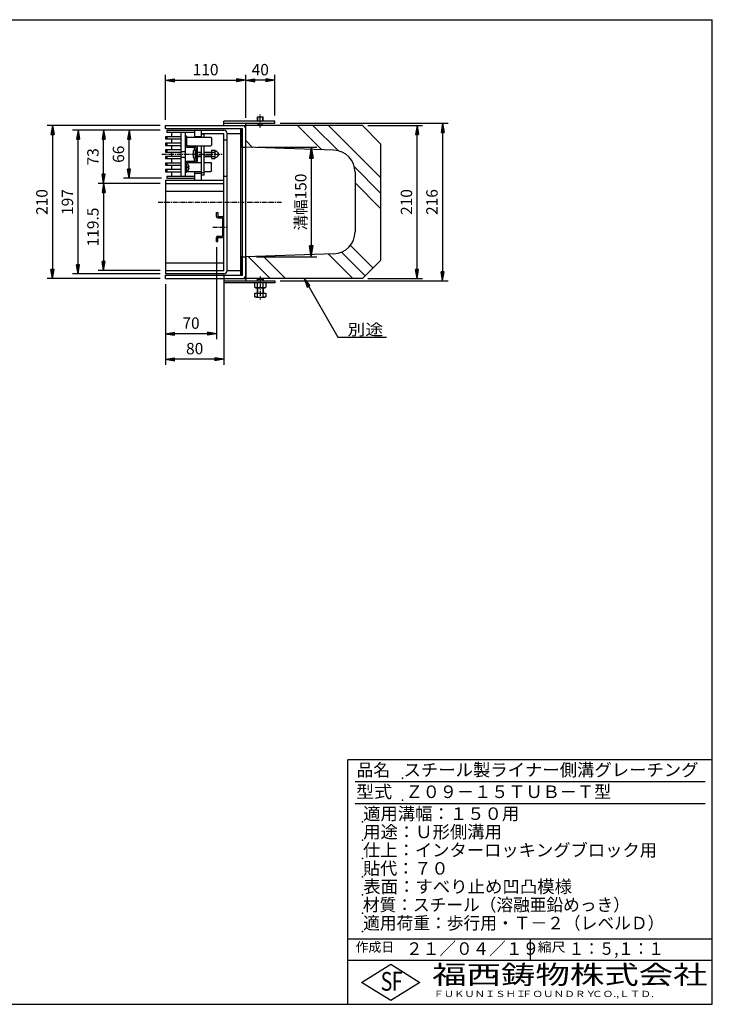
# Model space of a CAD drawing. Extents: x 25 to 1925, y 50 to 1400.
# Drawn here: x 975 to 1925, y 50 to 1400 of the extents above; entities that cross this region are included whole.
import ezdxf

# ---------------------------------------------------------------- set-up
doc = ezdxf.new("R2010")
doc.units = 0
doc.header["$LTSCALE"] = 0.2
doc.linetypes.add('CENTER', pattern=[50.8, 31.75, -6.35, 6.35, -6.35])
doc.linetypes.add('HIDDEN', pattern=[9.525, 6.35, -3.175])
doc.layers.get('0').update_dxf_attribs({"linetype": 'CONTINUOUS'})
doc.layers.get('DEFPOINTS').update_dxf_attribs({"linetype": 'CONTINUOUS'})
doc.layers.add('LAY-10', color=7, linetype='CONTINUOUS')
doc.layers.add('LAY-255', color=7, linetype='CONTINUOUS')
doc.styles.add('EXCADDIM1', font='simplex', dxfattribs={"width": 0.84, "bigfont": 'bigfont'})
doc.styles.add('EXCADSTD', font='simplex', dxfattribs={"bigfont": 'bigfont'})
doc.styles.get("Standard").update_dxf_attribs({"font": 'simplex', "bigfont": 'bigfont'})
doc.dimstyles.new('ISO-25', dxfattribs={"dimtxt": 2.5, "dimasz": 2.5, "dimexe": 1.25, "dimexo": 0.625, "dimtad": 1, "dimtxsty": 'STANDARD', "dimcen": 2.5, "dimazin": 3, "dimtfac": 1, "dimtmove": 0, "dimatfit": 3})

# ---------------------------------------------------------------- blocks, each defined once
blk = doc.blocks.new('EX_BNORM')
at = {"color": 0, "linetype": 'CONTINUOUS'}
for p, q in [((0, 0), (-1, 0.167)), ((-1, 0.167), (-1, -0.167)), ((0, 0), (-1, 0.083)), ((0, 0), (-1, 0)), ((0, 0), (-1, -0.167)), ((0, 0), (-1, -0.083))]:
    blk.add_line(p, q, dxfattribs=at)
blk = doc.blocks.new('*D15')
at = {"layer": 'DEFPOINTS', "color": 0}
for p in [(1285, 1317), (1285, 1258), (1175, 1255)]:
    blk.add_point(p, dxfattribs=at)
at = {"layer": 'LAY-10', "color": 4, "linetype": 'CONTINUOUS'}
for p, q in [((1175, 1262.5), (1175, 1324.5)), ((1285, 1265.5), (1285, 1324.5)), ((1187.5, 1317), (1272.5, 1317))]:
    blk.add_line(p, q, dxfattribs=at)
at = {"layer": 'LAY-10', "color": 4, "xscale": 12.5, "yscale": 12.5, "zscale": 12.5, "rotation": 180}
blk.add_blockref('EX_BNORM', (1175, 1317), dxfattribs=at)
at = {"layer": 'LAY-10', "color": 4, "xscale": 12.5, "yscale": 12.5, "zscale": 12.5}
blk.add_blockref('EX_BNORM', (1285, 1317), dxfattribs=at)
at = {"layer": 'LAY-10', "color": 7, "insert": (1230, 1329.5), "char_height": 15.59, "attachment_point": 5, "style": 'EXCADDIM1'}
blk.add_mtext('110', dxfattribs=at)
blk = doc.blocks.new('*D16')
at = {"layer": 'DEFPOINTS', "color": 0}
for p in [(1285, 1330.5), (1285, 1317), (1325, 1261)]:
    blk.add_point(p, dxfattribs=at)
at = {"layer": 'LAY-10', "color": 4, "linetype": 'CONTINUOUS'}
for p, q in [((1325, 1268.5), (1325, 1324.5)), ((1312.5, 1317), (1297.5, 1317))]:
    blk.add_line(p, q, dxfattribs=at)
at = {"layer": 'LAY-10', "color": 4, "xscale": 12.5, "yscale": 12.5, "zscale": 12.5, "rotation": 180}
blk.add_blockref('EX_BNORM', (1285, 1317), dxfattribs=at)
at = {"layer": 'LAY-10', "color": 4, "xscale": 12.5, "yscale": 12.5, "zscale": 12.5}
blk.add_blockref('EX_BNORM', (1325, 1317), dxfattribs=at)
at = {"layer": 'LAY-10', "color": 7, "insert": (1305, 1329.5), "char_height": 15.59, "attachment_point": 5, "style": 'EXCADDIM1'}
blk.add_mtext('40', dxfattribs=at)
blk = doc.blocks.new('*D17')
at = {"layer": 'DEFPOINTS', "color": 0}
for p in [(1325, 1258), (1325, 1042), (1555, 1042)]:
    blk.add_point(p, dxfattribs=at)
at = {"layer": 'LAY-10', "color": 4, "linetype": 'CONTINUOUS'}
for p, q in [((1332.5, 1258), (1562.5, 1258)), ((1555, 1245.5), (1555, 1054.5)), ((1332.5, 1042), (1562.5, 1042))]:
    blk.add_line(p, q, dxfattribs=at)
at = {"layer": 'LAY-10', "color": 4, "xscale": 12.5, "yscale": 12.5, "zscale": 12.5}
for p, rotation in [((1555, 1258), 90), ((1555, 1042), 270)]:
    blk.add_blockref('EX_BNORM', p, dxfattribs=dict(at, rotation=rotation))
at = {"layer": 'LAY-10', "color": 7, "insert": (1542.5, 1150), "char_height": 15.59, "attachment_point": 5, "rotation": 90, "style": 'EXCADDIM1'}
blk.add_mtext('216', dxfattribs=at)
blk = doc.blocks.new('*D18')
at = {"layer": 'DEFPOINTS', "color": 0}
for p in [(1445, 1255), (1520, 1255), (1445, 1045)]:
    blk.add_point(p, dxfattribs=at)
at = {"layer": 'LAY-10', "color": 4, "linetype": 'CONTINUOUS'}
for p, q in [((1452.5, 1255), (1527.5, 1255)), ((1520, 1057.5), (1520, 1242.5)), ((1452.5, 1045), (1527.5, 1045))]:
    blk.add_line(p, q, dxfattribs=at)
at = {"layer": 'LAY-10', "color": 4, "xscale": 12.5, "yscale": 12.5, "zscale": 12.5}
for p, rotation in [((1520, 1255), 90), ((1520, 1045), 270)]:
    blk.add_blockref('EX_BNORM', p, dxfattribs=dict(at, rotation=rotation))
at = {"layer": 'LAY-10', "color": 7, "insert": (1507.5, 1150), "char_height": 15.59, "attachment_point": 5, "rotation": 90, "style": 'EXCADDIM1'}
blk.add_mtext('210', dxfattribs=at)
blk = doc.blocks.new('*D19')
at = {"layer": 'DEFPOINTS', "color": 0}
for p in [(1255, 1056), (1175, 1045), (1175, 934.5)]:
    blk.add_point(p, dxfattribs=at)
at = {"layer": 'LAY-10', "color": 4, "linetype": 'CONTINUOUS'}
for p, q in [((1255, 1048.5), (1255, 927)), ((1175, 1037.5), (1175, 927)), ((1242.5, 934.5), (1187.5, 934.5))]:
    blk.add_line(p, q, dxfattribs=at)
at = {"layer": 'LAY-10', "color": 4, "xscale": 12.5, "yscale": 12.5, "zscale": 12.5, "rotation": 180}
blk.add_blockref('EX_BNORM', (1175, 934.5), dxfattribs=at)
at = {"layer": 'LAY-10', "color": 4, "xscale": 12.5, "yscale": 12.5, "zscale": 12.5}
blk.add_blockref('EX_BNORM', (1255, 934.5), dxfattribs=at)
at = {"layer": 'LAY-10', "color": 7, "insert": (1215, 947), "char_height": 15.59, "attachment_point": 5, "style": 'EXCADDIM1'}
blk.add_mtext('80', dxfattribs=at)
blk = doc.blocks.new('*D20')
at = {"layer": 'DEFPOINTS', "color": 0}
for p in [(1245, 1095.8), (1175, 969.5), (1175, 969.5)]:
    blk.add_point(p, dxfattribs=at)
at = {"layer": 'LAY-10', "color": 4, "linetype": 'CONTINUOUS'}
for p, q in [((1245, 1088.3), (1245, 962)), ((1232.5, 969.5), (1187.5, 969.5))]:
    blk.add_line(p, q, dxfattribs=at)
at = {"layer": 'LAY-10', "color": 4, "xscale": 12.5, "yscale": 12.5, "zscale": 12.5, "rotation": 180}
blk.add_blockref('EX_BNORM', (1175, 969.5), dxfattribs=at)
at = {"layer": 'LAY-10', "color": 4, "xscale": 12.5, "yscale": 12.5, "zscale": 12.5}
blk.add_blockref('EX_BNORM', (1245, 969.5), dxfattribs=at)
at = {"layer": 'LAY-10', "color": 7, "insert": (1210, 982), "char_height": 15.59, "attachment_point": 5, "style": 'EXCADDIM1'}
blk.add_mtext('70', dxfattribs=at)
blk = doc.blocks.new('*D24')
at = {"layer": 'DEFPOINTS', "color": 0}
for p in [(1125, 1248.5), (1125, 1248.5), (1177, 1182.5)]:
    blk.add_point(p, dxfattribs=at)
at = {"layer": 'LAY-10', "color": 4, "linetype": 'CONTINUOUS'}
for p, q in [((1125, 1195), (1125, 1236)), ((1169.5, 1182.5), (1117.5, 1182.5))]:
    blk.add_line(p, q, dxfattribs=at)
at = {"layer": 'LAY-10', "color": 4, "xscale": 12.5, "yscale": 12.5, "zscale": 12.5}
for p, rotation in [((1125, 1248.5), 90), ((1125, 1182.5), 270)]:
    blk.add_blockref('EX_BNORM', p, dxfattribs=dict(at, rotation=rotation))
at = {"layer": 'LAY-10', "color": 7, "insert": (1112.5, 1215.5), "char_height": 15.59, "attachment_point": 5, "rotation": 90, "style": 'EXCADDIM1'}
blk.add_mtext('66', dxfattribs=at)
blk = doc.blocks.new('*D25')
at = {"layer": 'DEFPOINTS', "color": 0}
for p in [(1294.2, 1225), (1292.5, 1075), (1375, 1075)]:
    blk.add_point(p, dxfattribs=at)
at = {"layer": 'LAY-10', "color": 4, "linetype": 'CONTINUOUS'}
for p, q in [((1301.7, 1225), (1382.5, 1225)), ((1375, 1210), (1375, 1090)), ((1300, 1075), (1382.5, 1075))]:
    blk.add_line(p, q, dxfattribs=at)
at = {"layer": 'LAY-10', "color": 4, "xscale": 15, "yscale": 15, "zscale": 15}
for p, rotation in [((1375, 1225), 90), ((1375, 1075), 270)]:
    blk.add_blockref('EX_BNORM', p, dxfattribs=dict(at, rotation=rotation))
at = {"layer": 'LAY-10', "color": 7, "insert": (1362.5, 1150), "char_height": 15.59, "attachment_point": 5, "rotation": 90, "style": 'EXCADDIM1'}
blk.add_mtext('溝幅150', dxfattribs=at)
blk = doc.blocks.new('*D26')
at = {"layer": 'DEFPOINTS', "color": 0}
for p in [(1055, 1248.5), (1090, 1248.5), (1055, 1175.5)]:
    blk.add_point(p, dxfattribs=at)
at = {"layer": 'LAY-10', "color": 4, "linetype": 'CONTINUOUS'}
blk.add_line((1090, 1188), (1090, 1236), dxfattribs=at)
at = {"layer": 'LAY-10', "color": 4, "xscale": 12.5, "yscale": 12.5, "zscale": 12.5}
for p, rotation in [((1090, 1248.5), 90), ((1090, 1175.5), 270)]:
    blk.add_blockref('EX_BNORM', p, dxfattribs=dict(at, rotation=rotation))
at = {"layer": 'LAY-10', "color": 7, "insert": (1077.5, 1212), "char_height": 15.59, "attachment_point": 5, "rotation": 90, "style": 'EXCADDIM1'}
blk.add_mtext('73', dxfattribs=at)
blk = doc.blocks.new('*D27')
at = {"layer": 'DEFPOINTS', "color": 0}
for p in [(1175, 1175.5), (1090, 1056), (1175, 1056)]:
    blk.add_point(p, dxfattribs=at)
at = {"layer": 'LAY-10', "color": 4, "linetype": 'CONTINUOUS'}
for p, q in [((1167.5, 1175.5), (1082.5, 1175.5)), ((1090, 1163), (1090, 1068.5)), ((1167.5, 1056), (1082.5, 1056))]:
    blk.add_line(p, q, dxfattribs=at)
at = {"layer": 'LAY-10', "color": 4, "xscale": 12.5, "yscale": 12.5, "zscale": 12.5}
for p, rotation in [((1090, 1175.5), 90), ((1090, 1056), 270)]:
    blk.add_blockref('EX_BNORM', p, dxfattribs=dict(at, rotation=rotation))
at = {"layer": 'LAY-10', "color": 7, "insert": (1077.5, 1115.75), "char_height": 15.591, "attachment_point": 5, "rotation": 90, "style": 'EXCADDIM1'}
blk.add_mtext('119.5', dxfattribs=at)
blk = doc.blocks.new('*D28')
at = {"layer": 'DEFPOINTS', "color": 0}
for p in [(1055, 1248.5), (1175, 1248.5), (1175, 1051.5)]:
    blk.add_point(p, dxfattribs=at)
at = {"layer": 'LAY-10', "color": 4, "linetype": 'CONTINUOUS'}
for p, q in [((1167.5, 1248.5), (1047.5, 1248.5)), ((1055, 1064), (1055, 1236)), ((1167.5, 1051.5), (1047.5, 1051.5))]:
    blk.add_line(p, q, dxfattribs=at)
at = {"layer": 'LAY-10', "color": 4, "xscale": 12.5, "yscale": 12.5, "zscale": 12.5}
for p, rotation in [((1055, 1248.5), 90), ((1055, 1051.5), 270)]:
    blk.add_blockref('EX_BNORM', p, dxfattribs=dict(at, rotation=rotation))
at = {"layer": 'LAY-10', "color": 7, "insert": (1042.5, 1150), "char_height": 15.59, "attachment_point": 5, "rotation": 90, "style": 'EXCADDIM1'}
blk.add_mtext('197', dxfattribs=at)
blk = doc.blocks.new('*D29')
at = {"layer": 'DEFPOINTS', "color": 0}
for p in [(1175, 1255), (1020, 1045), (1175, 1045)]:
    blk.add_point(p, dxfattribs=at)
at = {"layer": 'LAY-10', "color": 4, "linetype": 'CONTINUOUS'}
for p, q in [((1167.5, 1255), (1012.5, 1255)), ((1020, 1242.5), (1020, 1057.5)), ((1167.5, 1045), (1012.5, 1045))]:
    blk.add_line(p, q, dxfattribs=at)
at = {"layer": 'LAY-10', "color": 4, "xscale": 12.5, "yscale": 12.5, "zscale": 12.5}
for p, rotation in [((1020, 1255), 90), ((1020, 1045), 270)]:
    blk.add_blockref('EX_BNORM', p, dxfattribs=dict(at, rotation=rotation))
at = {"layer": 'LAY-10', "color": 7, "insert": (1007.5, 1150), "char_height": 15.59, "attachment_point": 5, "rotation": 90, "style": 'EXCADDIM1'}
blk.add_mtext('210', dxfattribs=at)

msp = doc.modelspace()

# ---------------------------------------------------------------- linework, layer by layer
at = {"layer": 'LAY-10', "color": 2, "linetype": 'CENTER'}
for p, q in [((1305, 1252), (1305, 1270)), ((1170, 1215.5), (1252.7, 1215.5)), ((1165, 1150), (1335, 1150)), ((1239.95, 1115.75), (1258, 1115.75)), ((1305, 1048), (1305, 1016.5))]:
    msp.add_line(p, q, dxfattribs=at)
at = {"layer": 'LAY-10', "color": 7, "linetype": 'CONTINUOUS'}
for p, q in [((1255, 1255), (1255, 1261)), ((1325, 1261), (1255, 1261)), ((1255, 1258), (1325, 1258)), ((1285, 1255), (1285, 1258)), ((1301, 1267), (1309, 1267)), ((1301, 1261), (1301, 1267)), ((1304, 1255), (1301, 1258)), ((1301.5, 1261), (1301.5, 1267)), ((1301.5, 1257.5), (1301.5, 1258)), ((1306, 1255), (1309, 1258)), ((1308.5, 1261), (1308.5, 1267)), ((1308.5, 1257.5), (1308.5, 1258)), ((1309, 1261), (1309, 1267)), ((1325, 1258), (1325, 1261)), ((1175, 1255), (1285, 1255)), ((1175, 1250.5), (1175, 1255)), ((1280.5, 1250.5), (1175, 1250.5)), ((1177, 1248.5), (1177, 1245.5)), ((1177, 1248.5), (1255, 1248.5)), ((1215, 1245.5), (1177, 1245.5)), ((1183, 1245.5), (1183, 1239.5)), ((1196, 1245.5), (1196, 1185.5)), ((1202, 1245.5), (1202, 1185.5)), ((1215, 1248.5), (1215, 1239)), ((1224, 1248.5), (1224, 1239)), ((1224, 1244), (1255, 1244)), ((1228, 1242.83), (1224, 1242.83)), ((1228, 1239), (1228, 1244)), ((1255, 1056), (1255, 1244)), ((1259.5, 1056), (1259.5, 1244)), ((1259.5, 1244), (1278.5, 1244)), ((1278.5, 1249.04), (1279.46, 1250)), ((1278.5, 1250), (1280.5, 1250)), ((1278.5, 1050), (1278.5, 1250)), ((1278.5, 1247.63), (1280.5, 1249.63)), ((1278.5, 1246.21), (1280.5, 1248.21)), ((1278.5, 1244.8), (1280.5, 1246.8)), ((1278.5, 1243.38), (1280.5, 1245.38)), ((1278.5, 1241.97), (1280.5, 1243.97)), ((1278.5, 1240.56), (1280.5, 1242.56)), ((1280.5, 1049.5), (1280.5, 1250.5)), ((1445, 1255), (1285, 1255)), ((1285, 1225), (1285, 1255)), ((1285, 1049.5), (1285, 1250.5)), ((1304, 1255), (1306, 1255)), ((1389.57, 1221.51), (1356.09, 1255)), ((1412.19, 1220.11), (1377.3, 1255)), ((1470, 1183.51), (1398.51, 1255)), ((1445, 1255), (1470, 1230)), ((1196, 1239.5), (1175, 1239.5)), ((1175, 1239.5), (1175, 1236.5)), ((1175, 1236.5), (1196, 1236.5)), ((1175, 1230.5), (1175, 1227.5)), ((1196, 1230.5), (1175, 1230.5)), ((1177, 1239.5), (1177, 1236.5)), ((1177, 1230.5), (1177, 1227.5)), ((1183, 1236.5), (1183, 1230.5)), ((1204, 1240.5), (1202, 1240.5)), ((1204, 1240.5), (1204, 1229)), ((1204, 1239), (1236.97, 1239)), ((1204, 1228), (1204, 1238)), ((1224, 1239.5), (1215, 1239.5)), ((1238, 1237.97), (1236.97, 1239)), ((1238, 1237.97), (1238, 1228.02)), ((1259.5, 1235), (1255, 1235)), ((1278.5, 1239.14), (1280.5, 1241.14)), ((1278.5, 1237.73), (1280.5, 1239.73)), ((1278.5, 1236.31), (1280.5, 1238.31)), ((1278.5, 1234.9), (1280.5, 1236.9)), ((1278.5, 1233.49), (1280.5, 1235.49)), ((1278.5, 1232.07), (1280.5, 1234.07)), ((1278.5, 1230.66), (1280.5, 1232.66)), ((1278.5, 1229.24), (1280.5, 1231.24)), ((1278.5, 1227.83), (1280.5, 1229.83)), ((1294.48, 1224.68), (1285, 1234.16)), ((1470, 1230), (1470, 1070)), ((1175, 1227.5), (1196, 1227.5)), ((1175, 1221.5), (1175, 1218.5)), ((1196, 1221.5), (1175, 1221.5)), ((1175, 1218.5), (1196, 1218.5)), ((1177, 1221.5), (1177, 1218.5)), ((1183, 1227.5), (1183, 1221.5)), ((1183, 1218.5), (1183, 1212.5)), ((1205, 1227), (1204, 1228)), ((1205, 1227), (1236.98, 1227)), ((1205, 1225), (1216, 1225)), ((1213, 1219.25), (1213, 1211.75)), ((1216, 1210.25), (1216, 1220.75)), ((1216.25, 1218.5), (1217, 1218.5)), ((1217, 1217.9), (1216.4, 1218.5)), ((1217, 1207), (1217, 1224)), ((1219, 1207), (1219, 1224)), ((1219, 1218.5), (1224, 1218.5)), ((1224, 1217.9), (1219, 1217.9)), ((1224, 1227), (1224, 1180)), ((1228, 1187.01), (1228, 1227)), ((1228, 1218.5), (1238.2, 1218.5)), ((1238.2, 1217.9), (1228, 1217.9)), ((1236.98, 1227), (1238, 1228.02)), ((1238.2, 1221.25), (1242.83, 1221.25)), ((1238.2, 1221.25), (1238.2, 1209.75)), ((1238.2, 1218.36), (1242.83, 1218.36)), ((1243.4, 1219.75), (1243.4, 1219.75)), ((1244.5, 1219.75), (1243.86, 1219.75)), ((1278.5, 1226.41), (1280.5, 1228.41)), ((1278.5, 1225), (1280.5, 1227)), ((1280.5, 1225), (1278.5, 1225)), ((1279.91, 1225), (1280.5, 1225.59)), ((1280.5, 1225), (1285, 1225)), ((1406, 1220.97), (1285, 1225)), ((1175, 1212.5), (1175, 1209.5)), ((1196, 1212.5), (1175, 1212.5)), ((1175, 1209.5), (1196, 1209.5)), ((1175, 1203.5), (1175, 1200.5)), ((1196, 1203.5), (1175, 1203.5)), ((1177, 1212.5), (1177, 1209.5)), ((1177, 1203.5), (1177, 1200.5)), ((1183, 1209.5), (1183, 1203.5)), ((1205, 1204), (1204, 1203)), ((1204, 1203), (1204, 1193)), ((1204, 1190.5), (1204, 1202)), ((1204.91, 1202), (1204, 1202)), ((1205, 1206), (1216, 1206)), ((1205, 1204), (1224, 1204)), ((1216.25, 1212.5), (1217, 1212.5)), ((1217, 1213.1), (1216.4, 1212.5)), ((1224, 1213.1), (1219, 1213.1)), ((1219, 1212.5), (1224, 1212.5)), ((1238.2, 1213.1), (1228, 1213.1)), ((1228, 1212.5), (1238.2, 1212.5)), ((1228, 1204), (1236.98, 1204)), ((1236.98, 1204), (1238, 1202.98)), ((1238, 1193.03), (1238, 1202.98)), ((1238.2, 1212.64), (1242.83, 1212.64)), ((1238.2, 1209.75), (1242.83, 1209.75)), ((1243.4, 1211.25), (1243.4, 1211.25)), ((1244.5, 1211.25), (1243.86, 1211.25)), ((1175, 1200.5), (1196, 1200.5)), ((1175, 1194.5), (1175, 1191.5)), ((1196, 1194.5), (1175, 1194.5)), ((1175, 1191.5), (1196, 1191.5)), ((1177, 1194.5), (1177, 1191.5)), ((1183, 1200.5), (1183, 1194.5)), ((1183, 1191.5), (1183, 1185.5)), ((1202, 1201), (1202, 1201)), ((1204, 1190.5), (1202, 1190.5)), ((1204.91, 1193), (1204, 1193)), ((1204, 1192), (1224, 1192)), ((1207.28, 1198.1), (1205.7, 1198.1)), ((1205.7, 1196.9), (1205.7, 1198.1)), ((1207.28, 1196.9), (1205.7, 1196.9)), ((1215, 1192), (1215, 1180)), ((1224, 1189), (1215, 1189)), ((1228, 1189.91), (1224, 1189.91)), ((1228, 1192), (1236.97, 1192)), ((1238, 1193.03), (1236.97, 1192)), ((1470, 1162.3), (1434.13, 1198.17)), ((1435, 1190.98), (1435, 1109.02)), ((1175, 1180), (1255, 1180)), ((1175, 1180), (1175, 1051.5)), ((1175, 1175.5), (1255, 1175.5)), ((1177, 1185.5), (1177, 1182.5)), ((1177, 1185.5), (1215, 1185.5)), ((1228, 1187.01), (1224, 1187.01)), ((1259.5, 1185), (1255, 1185)), ((1470, 1141.09), (1435, 1176.09)), ((1175, 1165), (1255, 1165)), ((1245, 1135.82), (1247, 1135.82)), ((1245, 1130.32), (1245, 1135.82)), ((1247, 1135.82), (1247, 1130.32)), ((1247, 1130.32), (1253, 1130.32)), ((1247, 1128.32), (1253, 1128.32)), ((1253, 1128.32), (1253, 1103.32)), ((1245, 1095.82), (1245, 1101.32)), ((1245, 1095.82), (1247, 1095.82)), ((1247, 1103.32), (1253, 1103.32)), ((1247, 1101.32), (1253, 1101.32)), ((1247, 1095.82), (1247, 1101.32)), ((1448.97, 1048.97), (1416.6, 1081.35)), ((1459.58, 1059.58), (1428.63, 1090.53)), ((1175, 1066.5), (1255, 1066.5)), ((1278.5, 1074.04), (1279.46, 1075)), ((1280.5, 1075), (1278.5, 1075)), ((1280.5, 1075), (1278.5, 1075)), ((1278.5, 1072.63), (1280.5, 1074.63)), ((1278.5, 1071.21), (1280.5, 1073.21)), ((1278.5, 1069.8), (1280.5, 1071.8)), ((1278.5, 1068.38), (1280.5, 1070.38)), ((1278.5, 1066.97), (1280.5, 1068.97)), ((1278.5, 1065.56), (1280.5, 1067.56)), ((1280.5, 1075), (1285, 1075)), ((1406, 1079.03), (1285, 1075)), ((1285, 1075), (1285, 1045)), ((1318.6, 1045), (1288.48, 1075.12)), ((1339.81, 1045), (1309.01, 1075.8)), ((1431.74, 1045), (1397.97, 1078.77)), ((1445, 1045), (1470, 1070)), ((1175, 1056), (1255, 1056)), ((1259.5, 1056), (1278.5, 1056)), ((1278.5, 1064.14), (1280.5, 1066.14)), ((1278.5, 1062.73), (1280.5, 1064.73)), ((1278.5, 1061.31), (1280.5, 1063.31)), ((1278.5, 1059.9), (1280.5, 1061.9)), ((1278.5, 1058.49), (1280.5, 1060.49)), ((1278.5, 1057.07), (1280.5, 1059.07)), ((1278.5, 1055.66), (1280.5, 1057.66)), ((1278.5, 1054.24), (1280.5, 1056.24)), ((1278.5, 1052.83), (1280.5, 1054.83)), ((1278.5, 1051.41), (1280.5, 1053.41)), ((1255, 1051.5), (1175, 1051.5)), ((1175, 1049.5), (1280.5, 1049.5)), ((1175, 1045), (1175, 1049.5)), ((1175, 1045), (1285, 1045)), ((1255, 1045), (1255, 1039)), ((1255, 1042), (1325, 1042)), ((1278.5, 1050), (1280.5, 1052)), ((1280.5, 1050), (1278.5, 1050)), ((1279.91, 1050), (1280.5, 1050.59)), ((1285, 1045), (1285, 1042)), ((1445, 1045), (1285, 1045)), ((1301.63, 1045), (1301, 1044.37)), ((1301, 1044.37), (1309, 1044.37)), ((1301, 1042), (1301, 1044.37)), ((1301.63, 1045), (1308.38, 1045)), ((1301.63, 1042), (1301.63, 1045)), ((1309, 1044.37), (1308.38, 1045)), ((1308.38, 1045), (1308.38, 1042)), ((1309, 1044.37), (1309, 1042)), ((1325, 1042), (1325, 1039)), ((1325, 1039), (1255, 1039)), ((1297.49, 1033.22), (1297.49, 1039)), ((1297.49, 1033.22), (1298.75, 1032.5)), ((1298.75, 1032.5), (1311.25, 1032.5)), ((1301, 1025), (1301, 1032.5)), ((1301.25, 1033.22), (1301.25, 1039)), ((1301.63, 1025), (1301.63, 1032.5)), ((1308.38, 1032.5), (1308.38, 1025)), ((1308.75, 1033.22), (1308.75, 1039)), ((1309, 1032.5), (1309, 1025)), ((1311.25, 1032.5), (1312.51, 1033.22)), ((1312.51, 1039), (1312.51, 1033.22)), ((1297.49, 1020.22), (1297.49, 1025)), ((1297.49, 1025), (1312.51, 1025)), ((1297.49, 1020.22), (1298.75, 1019.5)), ((1298.75, 1019.5), (1311.25, 1019.5)), ((1301.25, 1020.22), (1301.25, 1025)), ((1308.75, 1020.22), (1308.75, 1025)), ((1311.25, 1019.5), (1312.51, 1020.22)), ((1312.51, 1025), (1312.51, 1020.22))]:
    msp.add_line(p, q, dxfattribs=at)
at = {"layer": 'LAY-10', "color": 7, "linetype": 'HIDDEN'}
for p, q in [((1196, 1219.5), (1202, 1219.5)), ((1196, 1211.5), (1202, 1211.5))]:
    msp.add_line(p, q, dxfattribs=at)
at = {"layer": 'LAY-10', "color": 7, "linetype": 'CONTINUOUS', "flags": 128}
for points in [[(1215, 1220.65), (1215, 1225)], [(1215, 1206), (1215, 1210.35)], [(1177, 1182.5), (1215, 1182.5)]]:
    msp.add_lwpolyline(points, dxfattribs=at)
at = {"layer": 'LAY-10', "color": 7, "linetype": 'CONTINUOUS'}
for centre, radius, start, end in [((1255, 1244), 4.5, 0, 90), ((1280.5, 1250.5), 4.5, 0, 90), ((1205, 1228), 3, 180, 270), ((1205, 1228), 1, 180, 270), ((1214, 1219.25), 1, 118.07249, 180), ((1216, 1215.5), 5.25, 90, 118.07249), ((1216, 1224), 3, 0, 90), ((1216, 1224), 1, 0, 90), ((1216.25, 1218.75), 0.25, 180, 270), ((1241.29, 1219.81), 2.11, 316.76383, 43.23617), ((1235.95, 1215.5), 7.45, 337.40514, 22.59486), ((1243.86, 1220.25), 0.5, 189.7916, 270), ((1244.5, 1218.75), 1, 68.21321, 90), ((1243.2, 1215.5), 4.5, 291.78679, 68.21321), ((1405, 1190.98), 30, 0, 88.09085), ((1205, 1203), 3, 90, 180), ((1205, 1203), 1, 90, 180), ((1204.91, 1200.1), 1.9, 17.87436, 90), ((1214, 1211.75), 1, 180, 241.92751), ((1216, 1215.5), 5.25, 241.92751, 270), ((1216.25, 1212.25), 0.25, 90, 180), ((1216, 1207), 3, 270, 0), ((1216, 1207), 1, 270, 0), ((1241.29, 1211.19), 2.11, 316.76383, 43.23617), ((1243.86, 1210.75), 0.5, 90, 170.2084), ((1244.5, 1212.25), 1, 270, 291.78679), ((1204.91, 1194.9), 1.9, 270, 342.12564), ((1198.75, 1197.59), 8.55, 3.43031, 21.21146), ((1198.75, 1197.41), 8.55, 338.78854, 356.56969), ((1247, 1130.32), 2, 180, 270), ((1253, 1128.32), 2, 0, 90), ((1405, 1109.02), 30, 271.90915, 0), ((1247, 1101.32), 2, 90, 180), ((1253, 1103.32), 2, 270, 0), ((1255, 1056), 4.5, 270, 0), ((1280.5, 1049.5), 4.5, 270, 0), ((1299.37, 1035.97), 3.32, 235.61575, 304.38425), ((1305, 1045.06), 12.42, 252.41205, 287.58795), ((1310.63, 1035.97), 3.32, 235.61575, 304.38425), ((1299.37, 1022.97), 3.32, 235.61575, 304.38425), ((1305, 1032.06), 12.42, 252.41205, 287.58795), ((1310.63, 1022.97), 3.32, 235.61575, 304.38425)]:
    msp.add_arc(centre, radius, start, end, dxfattribs=at)
at = {"layer": 'LAY-255', "color": 7, "linetype": 'CONTINUOUS'}
for p, q in [((25, 1400), (1925, 1400)), ((1925, 50), (1925, 1400)), ((1925, 385), (1425, 385)), ((1425, 50), (1425, 385)), ((1925, 110), (1425, 110)), ((1444, 80), (1484, 105)), ((1484, 105), (1524, 80)), ((1484, 55), (1444, 80)), ((1524, 80), (1484, 55)), ((25, 50), (1925, 50))]:
    msp.add_line(p, q, dxfattribs=at)
at = {"layer": 'LAY-255', "color": 4, "linetype": 'CONTINUOUS'}
for p, q in [((1915, 355), (1435, 355)), ((1915, 325), (1435, 325)), ((1425, 140), (1925, 140)), ((1675, 140), (1675, 110))]:
    msp.add_line(p, q, dxfattribs=at)
at = {"layer": 'LAY-255', "color": 7, "linetype": 'CONTINUOUS'}
for p in [(1500, 360), (1500, 330), (1445, 300), (1445, 275), (1445, 250), (1445, 225), (1445, 200), (1445, 175), (1445, 150)]:
    msp.add_point(p, dxfattribs=at)

# ---------------------------------------------------------------- texts
at = {"layer": 'LAY-10', "color": 7, "linetype": 'CONTINUOUS', "style": 'EXCADSTD', "width": 1.15}
msp.add_text('別途', height=15.591, dxfattribs=at).set_placement((1424.68, 967.33))
at = {"layer": 'LAY-255', "color": 7, "linetype": 'CONTINUOUS', "style": 'EXCADSTD'}
for s, height, width, p in [('品名', 17.188, 0.978839, (1437.11, 362.81)), ('スチール製ライナー側溝グレーチング', 17.1875, 1.014653, (1501.56, 362.81)), ('型式', 17.188, 1.056348, (1436.33, 332.81)), ('Ｚ０９－１５ＴＵＢ－Ｔ型', 17.1875, 1.002154, (1504.3, 332.81)), ('適用溝幅：１５０用', 17.188, 1.014552, (1446.02, 302.81)), ('用途：Ｕ形側溝用', 17.188, 1.014398, (1446.17, 277.81)), ('仕上：インターロッキングブロック用', 17.1875, 1.011837, (1445.86, 252.81)), ('貼代：７０', 17.188, 0.998718, (1446.02, 227.81)), ('表面：すべり止め凹凸模様', 17.1875, 1.017865, (1446.17, 202.81)), ('材質：スチール（溶融亜鉛めっき）', 17.1875, 0.976156, (1445.7, 177.81)), ('適用荷重：歩行用・Ｔ－２（レベルＤ）', 17.1875, 0.978839, (1446.02, 152.81)), ('作成日', 12.891, 1.00063, (1435.76, 122.11)), ('２１／０４／１９', 17.188, 0.973903, (1504.92, 117.81)), ('縮尺', 12.891, 1.080709, (1685.53, 122.11)), ('１：５,１：１', 17.188, 0.881956, (1728.41, 117.81)), ('S', 25.78, 0.758268, (1470.17, 68.59)), ('F', 25.78, 0.744095, (1485.52, 68.75)), ('福西鋳物株式会社', 25.781, 1.342692, (1540.69, 77.72)), ('ＦＵＫＵＮＩＳＨＩ', 8.594, 1.204799, (1542.55, 59.91)), ('ＦＯＵＮＤＲＹ', 8.594, 1.243253, (1663.6, 59.91)), ('ＣＯ.,ＬＴＤ.', 8.594, 1.243831, (1759.97, 59.91))]:
    msp.add_text(s, height=height, dxfattribs=dict(at, width=width)).set_placement(p)

# ---------------------------------------------------------------- dimensions: what is measured, and where the dimension line sits
at = {"layer": 'LAY-10', "color": 4, "linetype": 'CONTINUOUS'}
for base, p1, p2, override, picture, middle in [((1285, 1317), (1175, 1255), (1285, 1258), {"dimtxt": 15.590552, "dimasz": 12.5, "dimexe": 7.5, "dimexo": 7.5, "dimgap": 0, "dimtad": 1, "dimjust": 0, "dimtih": 0, "dimtoh": 0, "dimdec": 1, "dimzin": 8, "dimlunit": 2, "dimtxsty": 'EXCADDIM1', "dimblk1": 'EX_BNORM', "dimblk2": 'EX_BNORM', "dimsah": 1, "dimse1": 0, "dimse2": 0, "dimclrd": 4, "dimclre": 4, "dimclrt": 7, "dimtmove": 2}, '*D15', (1230, 1329.5)), ((1285, 1317), (1325, 1261), (1285, 1330.5), {"dimtxt": 15.590552, "dimasz": 12.5, "dimexe": 7.5, "dimexo": 7.5, "dimgap": 0, "dimtad": 1, "dimjust": 0, "dimtih": 0, "dimtoh": 0, "dimdec": 1, "dimzin": 8, "dimlunit": 2, "dimtxsty": 'EXCADDIM1', "dimblk1": 'EX_BNORM', "dimblk2": 'EX_BNORM', "dimsah": 1, "dimse1": 0, "dimse2": 1, "dimclrd": 4, "dimclre": 4, "dimclrt": 7, "dimtmove": 2}, '*D16', (1305, 1329.5)), ((1175, 969.5), (1245, 1095.82), (1175, 969.5), {"dimtxt": 15.590552, "dimasz": 12.5, "dimexe": 7.5, "dimexo": 7.5, "dimgap": 0, "dimtad": 1, "dimjust": 0, "dimtih": 0, "dimtoh": 0, "dimdec": 1, "dimzin": 8, "dimlunit": 2, "dimtxsty": 'EXCADDIM1', "dimblk1": 'EX_BNORM', "dimblk2": 'EX_BNORM', "dimsah": 1, "dimse1": 0, "dimse2": 1, "dimclrd": 4, "dimclre": 4, "dimclrt": 7, "dimtmove": 2}, '*D20', (1210, 982)), ((1175, 934.5), (1255, 1056), (1175, 1045), {"dimtxt": 15.590552, "dimasz": 12.5, "dimexe": 7.5, "dimexo": 7.5, "dimgap": 0, "dimtad": 1, "dimjust": 0, "dimtih": 0, "dimtoh": 0, "dimdec": 1, "dimzin": 8, "dimlunit": 2, "dimtxsty": 'EXCADDIM1', "dimblk1": 'EX_BNORM', "dimblk2": 'EX_BNORM', "dimsah": 1, "dimse1": 0, "dimse2": 0, "dimclrd": 4, "dimclre": 4, "dimclrt": 7, "dimtmove": 2}, '*D19', (1215, 947))]:
    dim = msp.add_linear_dim(base=base, p1=p1, p2=p2, dimstyle='ISO-25', override=override, dxfattribs=at)
    dim.commit()
    dim.dimension.update_dxf_attribs({"geometry": picture, "text_midpoint": middle, "dimtype": 160})
for base, p1, p2, override, picture, middle in [((1555, 1042), (1325, 1258), (1325, 1042), {"dimtxt": 15.590552, "dimasz": 12.5, "dimexe": 7.5, "dimexo": 7.5, "dimgap": 0, "dimtad": 1, "dimjust": 0, "dimtih": 0, "dimtoh": 0, "dimdec": 1, "dimzin": 8, "dimlunit": 2, "dimtxsty": 'EXCADDIM1', "dimblk1": 'EX_BNORM', "dimblk2": 'EX_BNORM', "dimsah": 1, "dimse1": 0, "dimse2": 0, "dimclrd": 4, "dimclre": 4, "dimclrt": 7, "dimtmove": 2}, '*D17', (1542.5, 1150)), ((1020, 1045), (1175, 1255), (1175, 1045), {"dimtxt": 15.590552, "dimasz": 12.5, "dimexe": 7.5, "dimexo": 7.5, "dimgap": 0, "dimtad": 1, "dimjust": 0, "dimtih": 0, "dimtoh": 0, "dimdec": 1, "dimzin": 8, "dimlunit": 2, "dimtxsty": 'EXCADDIM1', "dimblk1": 'EX_BNORM', "dimblk2": 'EX_BNORM', "dimsah": 1, "dimse1": 0, "dimse2": 0, "dimclrd": 4, "dimclre": 4, "dimclrt": 7, "dimtmove": 2}, '*D29', (1007.5, 1150)), ((1055, 1248.5), (1175, 1051.5), (1175, 1248.5), {"dimtxt": 15.590552, "dimasz": 12.5, "dimexe": 7.5, "dimexo": 7.5, "dimgap": 0, "dimtad": 1, "dimjust": 0, "dimtih": 0, "dimtoh": 0, "dimdec": 1, "dimzin": 8, "dimlunit": 2, "dimtxsty": 'EXCADDIM1', "dimblk1": 'EX_BNORM', "dimblk2": 'EX_BNORM', "dimsah": 1, "dimse1": 0, "dimse2": 0, "dimclrd": 4, "dimclre": 4, "dimclrt": 7, "dimtmove": 2}, '*D28', (1042.5, 1150)), ((1090, 1248.5), (1055, 1175.5), (1055, 1248.5), {"dimtxt": 15.590552, "dimasz": 12.5, "dimexe": 0, "dimexo": 0, "dimgap": 0, "dimtad": 1, "dimjust": 0, "dimtih": 0, "dimtoh": 0, "dimdec": 1, "dimzin": 8, "dimlunit": 2, "dimtxsty": 'EXCADDIM1', "dimblk1": 'EX_BNORM', "dimblk2": 'EX_BNORM', "dimsah": 1, "dimse1": 1, "dimse2": 1, "dimclrd": 4, "dimclre": 4, "dimclrt": 7, "dimtmove": 2}, '*D26', (1077.5, 1212)), ((1125, 1248.5), (1177, 1182.5), (1125, 1248.5), {"dimtxt": 15.590552, "dimasz": 12.5, "dimexe": 7.5, "dimexo": 7.5, "dimgap": 0, "dimtad": 1, "dimjust": 0, "dimtih": 0, "dimtoh": 0, "dimdec": 1, "dimzin": 8, "dimlunit": 2, "dimtxsty": 'EXCADDIM1', "dimblk1": 'EX_BNORM', "dimblk2": 'EX_BNORM', "dimsah": 1, "dimse1": 0, "dimse2": 1, "dimclrd": 4, "dimclre": 4, "dimclrt": 7, "dimtmove": 2}, '*D24', (1112.5, 1215.5)), ((1520, 1255), (1445, 1045), (1445, 1255), {"dimtxt": 15.590552, "dimasz": 12.5, "dimexe": 7.5, "dimexo": 7.5, "dimgap": 0, "dimtad": 1, "dimjust": 0, "dimtih": 0, "dimtoh": 0, "dimdec": 1, "dimzin": 8, "dimlunit": 2, "dimtxsty": 'EXCADDIM1', "dimblk1": 'EX_BNORM', "dimblk2": 'EX_BNORM', "dimsah": 1, "dimse1": 0, "dimse2": 0, "dimclrd": 4, "dimclre": 4, "dimclrt": 7, "dimtmove": 2}, '*D18', (1507.5, 1150)), ((1090, 1056), (1175, 1175.5), (1175, 1056), {"dimtxt": 15.590552, "dimasz": 12.5, "dimexe": 7.5, "dimexo": 7.5, "dimgap": 0, "dimtad": 1, "dimjust": 0, "dimtih": 0, "dimtoh": 0, "dimdec": 1, "dimzin": 8, "dimlunit": 2, "dimtxsty": 'EXCADDIM1', "dimblk1": 'EX_BNORM', "dimblk2": 'EX_BNORM', "dimsah": 1, "dimse1": 0, "dimse2": 0, "dimclrd": 4, "dimclre": 4, "dimclrt": 7, "dimtmove": 2}, '*D27', (1077.5, 1115.75))]:
    dim = msp.add_linear_dim(base=base, p1=p1, p2=p2, angle=90, dimstyle='ISO-25', override=override, dxfattribs=at)
    dim.commit()
    dim.dimension.update_dxf_attribs({"geometry": picture, "text_midpoint": middle, "dimtype": 160})
dim = msp.add_linear_dim(base=(1375, 1075), p1=(1294.16, 1225), p2=(1292.5, 1075), angle=90, text='溝幅<>', dimstyle='ISO-25', override={"dimtxt": 15.590552, "dimasz": 15, "dimexe": 7.5, "dimexo": 7.5, "dimgap": 0, "dimtad": 1, "dimjust": 0, "dimtih": 0, "dimtoh": 0, "dimdec": 1, "dimzin": 8, "dimlunit": 2, "dimtxsty": 'EXCADDIM1', "dimblk1": 'EX_BNORM', "dimblk2": 'EX_BNORM', "dimsah": 1, "dimse1": 0, "dimse2": 0, "dimclrd": 4, "dimclre": 4, "dimclrt": 7, "dimtmove": 2}, dxfattribs=at)
dim.commit()
dim.dimension.update_dxf_attribs({"geometry": '*D25', "text_midpoint": (1362.5, 1150), "dimtype": 160})

# ---------------------------------------------------------------- leaders
msp.add_leader([(1365, 1045), (1411.39, 964.65), (1477.97, 964.65)], dimstyle='ISO-25', override={"dimasz": 12.5, "dimldrblk": 'EX_BNORM'}, dxfattribs=at)

doc.saveas('drawing.dxf')
